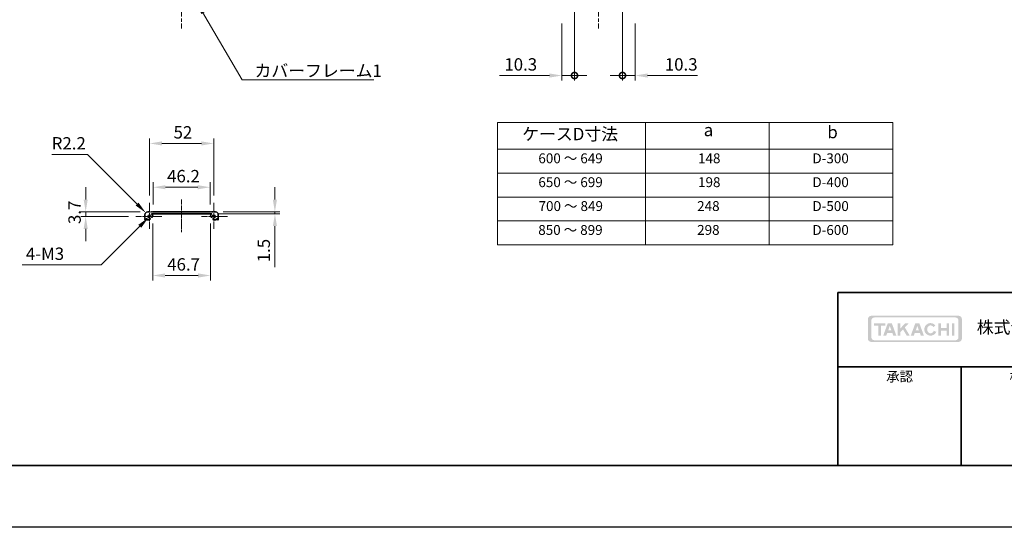
# Model space of a CAD drawing. Units: millimetres. Extents: x -50 to 7364, y -50 to 4857.
# Drawn here: x 2564 to 3361, y 1696 to 2106 of the extents above; entities that cross this region are included whole.
import ezdxf
from ezdxf.enums import TextEntityAlignment as Align

# ---------------------------------------------------------------- set-up
doc = ezdxf.new("R2010")
doc.units = ezdxf.units.MM
doc.header["$LTSCALE"] = 2
doc.linetypes.add('CHAIN', pattern=[0.35429999999999995, 0.2362, -0.0295, 0.0591, -0.0295])
doc.layers.get('Defpoints').update_dxf_attribs({"lineweight": 25})
for name, color, linetype, lineweight in [('Border (ISO)', 7, 'Continuous', 35), ('Center Mark (ISO)', 131, 'Continuous', 18), ('Centerline (ISO)', 131, 'Continuous', 18), ('Dimension (ISO)', 7, 'Continuous', 18), ('Hatch (ISO)', 1, 'Continuous', 18), ('Symbol (ISO)', 7, 'Continuous', 18), ('Title (ISO)', 7, 'Continuous', 35), ('Visible (ISO)', 7, 'Continuous', 35)]:
    doc.layers.add(name, color=color, linetype=linetype, lineweight=lineweight)
doc.styles.add('Note Text (TK)', font='txt')
doc.styles.add('Note Text (TK2)', font='txt')
doc.dimstyles.new('Default - Method 1b (TK)', dxfattribs={"dimscale": 2, "dimtxt": 2.5, "dimasz": 2.5, "dimexe": 1, "dimexo": 1.499999999999999, "dimgap": 1, "dimtad": 1, "dimtoh": 1, "dimrnd": 1e-08, "dimdsep": 46, "dimtxsty": 'Note Text (TK)', "dimcen": 0.09, "dimdle": 5, "dimclrd": 100, "dimclre": 100, "dimclrt": 7, "dimadec": 1, "dimazin": 1, "dimtfac": 1, "dimtmove": 0, "dimatfit": 3, "dimfxl": 1, "dimtolj": 1, "dimlwd": -1, "dimlwe": -1, "dimarcsym": 0})
doc.dimstyles.new('Default - Method 1b (TK)$7', dxfattribs={"dimscale": 2, "dimtxt": 2.5, "dimasz": 2.5, "dimexe": 1, "dimexo": 1.499999999999999, "dimgap": 1, "dimtad": 1, "dimtoh": 1, "dimrnd": 1e-08, "dimdsep": 46, "dimtxsty": 'Note Text (TK)', "dimcen": 0.09, "dimdle": 5, "dimclrd": 100, "dimclre": 100, "dimclrt": 7, "dimadec": 1, "dimazin": 1, "dimtfac": 1, "dimtmove": 0, "dimatfit": 3, "dimfxl": 1, "dimtolj": 1, "dimlwd": -1, "dimlwe": -1, "dimarcsym": 0})

# ---------------------------------------------------------------- blocks, each defined once
blk = doc.blocks.new('図面枠 tk図枠')
at = {"layer": 'Border (ISO)'}
blk.add_line((14.50000000000001, 8.000000000000007), (405.4999999999999, 8.000000000000007), dxfattribs=at)
blk = doc.blocks.new('表題欄 tk表題欄')
at = {"layer": 'Hatch (ISO)'}
h = blk.add_hatch(color=256, dxfattribs=at)
edge = h.paths.add_edge_path(flags=0)
edge.add_arc((98.49187810533729, 235.659481084801), 0.5958259999999996, 269.9999999999915, 360)
edge.add_line((99.08770410533732, 235.659481084801), (99.08770410533728, 239.0711970848007))
edge.add_arc((98.49187810533729, 239.0711970848009), 0.5958259999999996, 0, 90.00000000000855)
edge.add_line((98.4918781053372, 239.6670230848009), (82.05361010533736, 239.6670230848008))
edge.add_arc((82.05361010533733, 239.0711970848008), 0.5958259999999996, 89.9999999999983, 180)
edge.add_line((81.45778410533734, 239.0711970848008), (81.45778410533713, 235.6594810848011))
edge.add_arc((82.05361010533711, 235.6594810848007), 0.5958259999999996, 180, 270.0000000000222)
edge.add_line((82.05361010533736, 235.0636550848007), (98.4918781053372, 235.0636550848009))
edge = h.paths.add_edge_path()
edge.add_line((80.75585210533734, 239.3160570848008), (80.75585210533734, 235.414621084801))
edge.add_arc((81.45778410533724, 235.4146210848009), 0.7019319999998935, 180, 270.0000000000072)
edge.add_line((81.45778410533734, 234.7126890848011), (99.08770410533731, 234.7126890848011))
edge.add_arc((99.08770410533731, 235.4146210848009), 0.7019319999998921, 270, 360)
edge.add_line((99.78963610533718, 235.414621084801), (99.78963610533728, 239.3160570848009))
edge.add_arc((99.0877041053374, 239.316057084801), 0.7019319999998921, 0, 90.00000000001015)
edge.add_line((99.08770410533727, 240.0179890848008), (81.45778410533734, 240.0179890848008))
edge.add_arc((81.45778410533734, 239.3160570848008), 0.7019319999999984, 90.00000000000146, 180)
for points in [[(81.98831410533735, 238.5080190848011), (81.98831410533735, 238.018299084801), (82.83716210533731, 238.018299084801), (82.83716210533731, 236.018609084801), (83.42482610533735, 236.018609084801), (83.42482610533735, 238.018299084801), (84.27367410533734, 238.018299084801), (84.27367410533734, 238.5080190848011)], [(88.60057971385685, 236.018609084801), (87.85996861799809, 237.2522855485187), (87.33442410533738, 236.6850786020424), (87.33442410533738, 236.018609084801), (86.81205610533735, 236.018609084801), (86.81205610533735, 238.5080190848011), (87.33442410533738, 238.5080190848011), (87.33442410533738, 237.4598137166482), (88.30563678669888, 238.5080190848011), (89.02346612707649, 238.5080190848011), (88.2357554429587, 237.6578627972141), (89.2198461053373, 236.018609084801)], [(95.00793061474837, 238.5080190848011), (95.00793061474837, 236.018609084801), (95.52621761474842, 236.018609084801), (95.52621761474842, 237.018454084801), (96.6852216147484, 237.018454084801), (96.6852216147484, 236.018609084801), (97.20350861474839, 236.018609084801), (97.20350861474839, 238.5080190848011), (96.6852216147484, 238.5080190848011), (96.6852216147484, 237.5081740848009), (95.52621761474842, 237.5081740848009), (95.52621761474842, 238.5080190848011)], [(97.75852461474844, 238.5080190848011), (97.75852461474844, 236.018609084801), (98.2808926147485, 236.018609084801), (98.2808926147485, 238.5080190848011)]]:
    blk.add_hatch(color=256, dxfattribs=at).paths.add_polyline_path(points)
h = blk.add_hatch(color=256, dxfattribs=at)
h.paths.add_polyline_path([(85.50670817746851, 237.071507084801), (84.86892803320622, 237.071507084801), (85.18781810533736, 237.9399130848009)], flags=0)
h.paths.add_polyline_path([(85.69553136435374, 236.557301084801), (84.68010484632094, 236.557301084801), (84.48229007910783, 236.018609084801), (83.86557410533733, 236.018609084801), (84.77971810533734, 238.5080190848011), (85.5959181053373, 238.5080190848011), (86.51006210533728, 236.018609084801), (85.8933461315668, 236.018609084801)])
h = blk.add_hatch(color=256, dxfattribs=at)
h.paths.add_polyline_path([(90.44357403320625, 237.071507084801), (91.08135417746848, 237.071507084801), (90.76246410533739, 237.9399130848009)], flags=0)
h.paths.add_polyline_path([(90.05693607910783, 236.018609084801), (90.25475084632097, 236.557301084801), (91.27017736435366, 236.557301084801), (91.46799213156682, 236.018609084801), (92.08470810533723, 236.018609084801), (91.17056410533733, 238.5080190848011), (90.35436410533732, 238.5080190848011), (89.44022010533736, 236.018609084801)])
h = blk.add_hatch(color=256, dxfattribs=at)
edge = h.paths.add_edge_path()
edge.add_arc((93.43960010533709, 237.2633140848011), 1.273272000000011, 38.55054079078439, 336.5820184016556)
edge.add_line((94.60799261474826, 236.7572700848011), (94.08905664575232, 236.9820271175443))
edge.add_ellipse((93.43960010533733, 237.2633140848011), major_axis=(0, -0.7998759999999119), ratio=0.8673469387756529, start_angle=128.5505407907963, end_angle=426.582018401653, ccw=False)
edge.add_line((94.01031636278756, 237.7181048319737), (94.43537358897211, 238.0568232248073))
at = {"layer": 'Title (ISO)'}
for p, q in [((74.6650848667923, 244.7154522744663), (255.6650848667923, 244.7154522744663)), ((74.6650848667923, 209.7154522744663), (74.6650848667923, 244.7154522744663)), ((149.6650848667923, 244.7154522744663), (149.6650848667923, 209.7154522744663)), ((230.6650848667923, 244.7154522744663), (230.6650848667923, 209.7154522744663)), ((255.6650848667923, 244.7154522744663), (255.6650848667923, 209.7154522744663)), ((243.1650848667923, 240.2154522744663), (251.1650848667923, 241.2154522744664)), ((251.1650848667923, 235.2154522744664), (251.1650848667923, 241.2154522744664)), ((243.1650848667923, 240.2154522744663), (243.1650848667923, 236.2154522744663)), ((243.1650848667923, 236.2154522744663), (251.1650848667923, 235.2154522744664)), ((230.6650848667923, 231.7154522744663), (255.6650848667923, 231.7154522744663)), ((74.6650848667923, 229.7154522744663), (230.6650848667923, 229.7154522744663)), ((99.66508486679231, 229.7154522744663), (99.66508486679231, 209.7154522744663)), ((124.6650848667923, 229.7154522744663), (124.6650848667923, 209.7154522744663)), ((230.6650848667923, 220.7154522744663), (255.6650848667923, 220.7154522744663)), ((149.6650848667923, 216.7154522744663), (230.6650848667923, 216.7154522744663)), ((255.6650848667923, 209.7154522744663), (74.66508486679228, 209.7154522744663))]:
    blk.add_line(p, q, dxfattribs=at)
at = {"layer": 'Title (ISO)', "color": 4, "linetype": 'CHAIN', "lineweight": 18, "ltscale": 8.889559745788574}
blk.add_line((238.1650848667923, 242.2154522744663), (238.1650848667923, 234.2154522744663), dxfattribs=at)
at = {"layer": 'Title (ISO)', "color": 4, "linetype": 'CHAIN', "lineweight": 18, "ltscale": 20.00163269042969}
blk.add_line((252.1650848667923, 238.2154522744663), (234.1650848667923, 238.2154522744664), dxfattribs=at)
at = {"layer": 'Title (ISO)'}
for radius in [3, 2]:
    blk.add_circle((238.1650848667923, 238.2154522744663), radius, dxfattribs=at)
at = {"layer": 'Title (ISO)', "color": 1, "char_height": 2.000000029802322, "line_spacing_factor": 1.5, "style": 'Note Text (TK)'}
for s, insert, attachment_point in [('\\fＭＳ Ｐゴシック|b0|i0;\\H2.0000;品名', (151.6650848667923, 242.7154522744663), 4), ('\\fＭＳ Ｐゴシック|b0|i0;\\H2.0000;尺度', (232.6650848667923, 229.7154522744663), 4), ('\\fＭＳ Ｐゴシック|b0|i0;\\H2.0000;承認', (87.16508486679228, 227.7154522744663), 5), ('\\fＭＳ Ｐゴシック|b0|i0;\\H2.0000;検図', (112.1650848667923, 227.7154522744663), 5), ('\\fＭＳ Ｐゴシック|b0|i0;\\H2.0000;製図', (137.1650848667923, 227.7154522744663), 5), ('\\fＭＳ Ｐゴシック|b0|i0;\\H2.0000;作成日', (151.6650848667923, 213.2154522744662), 4)]:
    blk.add_mtext(s, dxfattribs=dict(at, insert=insert, attachment_point=attachment_point))
at = {"layer": 'Title (ISO)', "color": 7, "line_spacing_factor": 1.5, "style": 'Note Text (TK)'}
for s, insert, char_height, attachment_point in [('株式会社タカチ電機工業', (102.7896361053372, 237.3602095573245), 2.5, 4), ('\\fＭＳ Ｐゴシック|b0|i0;\\H2.0000;/', (243.1650848667923, 215.2154522744663), 2.000000029802322, 5)]:
    blk.add_mtext(s, dxfattribs=dict(at, insert=insert, char_height=char_height, attachment_point=attachment_point))
at = {"layer": 'Title (ISO)', "color": 7, "style": 'Note Text (TK)'}
for tag, p in [('<品名>_001', (157.4804257758832, 235.8163045471935)), ('<ページ_No.>_001', (237.9051416849741, 213.9654522744663)), ('<総ページ数>_001', (246.7559939577014, 213.9654522744663)), ('作成日_001', (170.595482594065, 211.9441454562844))]:
    blk.add_attdef(tag, p, '', height=2.5, dxfattribs=at)
blk.add_attdef('<尺度>', text='', height=2.5, dxfattribs=at).set_placement((243.1650848667923, 224.2154522744663), align=Align.MIDDLE_CENTER)
blk = doc.blocks.new('テーブル4')
at = {"layer": 'Symbol (ISO)'}
for p, q in [((155.6051198137529, 77.42158865408649), (235.6051198137529, 77.42158865408649)), ((155.6051198137529, 77.42158865408649), (155.6051198137529, 71.98065284715642)), ((185.6051198137529, 77.42158865408649), (185.6051198137529, 71.98065284715642)), ((210.6051198137529, 77.42158865408649), (210.6051198137529, 71.98065284715642)), ((235.6051198137529, 77.42158865408649), (235.6051198137529, 71.98065284715642)), ((155.6051198137529, 71.98065284715642), (235.6051198137529, 71.98065284715642)), ((155.6051198137529, 71.98065284715642), (155.6051198137529, 52.64965903984059)), ((185.6051198137529, 71.98065284715642), (185.6051198137529, 52.64965903984059)), ((210.6051198137529, 71.98065284715642), (210.6051198137529, 52.64965903984059)), ((235.6051198137529, 71.98065284715642), (235.6051198137529, 52.64965903984059)), ((155.6051198137529, 67.14790439532747), (235.6051198137529, 67.14790439532747)), ((155.6051198137529, 62.31515594349851), (235.6051198137529, 62.31515594349851)), ((155.6051198137529, 57.48240749166955), (235.6051198137529, 57.48240749166955)), ((155.6051198137529, 52.64965903984059), (235.6051198137529, 52.64965903984059))]:
    blk.add_line(p, q, dxfattribs=at)
at = {"layer": 'Symbol (ISO)', "color": 7, "attachment_point": 7}
for s, insert, char_height, style in [('ケースD寸法', (160.6143712722999, 73.04176402242531), 2.5, 'Note Text (TK)'), ('a', (197.3573072916258, 73.85316751861622), 2.5, 'Note Text (TK)'), ('b', (222.3847577382784, 73.43650080227901), 2.5, 'Note Text (TK)'), ('600 ～ 649', (163.883735577453, 68.53503886972698), 2.000000029802322, 'Note Text (TK2)'), ('148', (196.2051067710314, 68.53503886972698), 2.000000029802322, 'Note Text (TK2)'), ('D-300', (219.3578080787114, 68.53503886972698), 2.000000029802322, 'Note Text (TK2)'), ('650 ～ 699', (163.883735577453, 63.70229041789801), 2.000000029802322, 'Note Text (TK2)'), ('198', (196.2051067710314, 63.70229041789801), 2.000000029802322, 'Note Text (TK2)'), ('D-400', (219.3578080787114, 63.70813837104154), 2.000000029802322, 'Note Text (TK2)'), ('700 ～ 849', (163.9221356763294, 58.86954196606905), 2.000000029802322, 'Note Text (TK2)'), ('248', (196.025906309608, 58.87538992677957), 2.000000029802322, 'Note Text (TK2)'), ('D-500', (219.3578080787114, 58.86954196606905), 2.000000029802322, 'Note Text (TK2)'), ('850 ～ 899', (163.8581355115353, 54.0367935142401), 2.000000029802322, 'Note Text (TK2)'), ('298', (196.025906309608, 54.04264147495062), 2.000000029802322, 'Note Text (TK2)'), ('D-600', (219.3578080787114, 54.0367935142401), 2.000000029802322, 'Note Text (TK2)')]:
    blk.add_mtext(s, dxfattribs=dict(at, insert=insert, char_height=char_height, style=style))
blk = doc.blocks.new('*D113')
at = {"layer": 'Defpoints', "color": 0}
for p in [(2717.807203791251, 1970.717211744379), (2671.60720379125, 1950.717211744379), (2717.807203791251, 1950.717211744379)]:
    blk.add_point(p, dxfattribs=at)
at = {"layer": 'Dimension (ISO)', "color": 100}
for p, q in [((2671.60720379125, 1956.717211744379), (2671.60720379125, 1974.717211744379)), ((2681.607203791251, 1970.717211744379), (2707.80720379125, 1970.717211744379)), ((2717.807203791251, 1956.717211744379), (2717.807203791251, 1974.717211744379))]:
    blk.add_line(p, q, dxfattribs=at)
for points in [[(2681.607203791251, 1972.383878411045), (2681.607203791251, 1969.050545077712), (2671.60720379125, 1970.717211744379)], [(2707.80720379125, 1972.383878411045), (2707.80720379125, 1969.050545077712), (2717.807203791251, 1970.717211744379)]]:
    blk.add_solid(points, dxfattribs=at)
at = {"layer": 'Dimension (ISO)', "color": 7, "insert": (2682.945840154887, 1979.717211744379), "char_height": 10, "attachment_point": 4, "style": 'Note Text (TK)'}
blk.add_mtext('\\A1;46.2', dxfattribs=at)
blk = doc.blocks.new('*D114')
at = {"layer": 'Defpoints', "color": 0}
for p in [(2720.70720379125, 2006.167211744379), (2668.70720379125, 1958.167211744379), (2720.70720379125, 1958.167211744379)]:
    blk.add_point(p, dxfattribs=at)
at = {"layer": 'Dimension (ISO)', "color": 100}
for p, q in [((2668.70720379125, 1964.167211744379), (2668.70720379125, 2010.167211744379)), ((2720.70720379125, 1964.167211744379), (2720.70720379125, 2010.167211744379)), ((2678.707203791251, 2006.167211744379), (2710.70720379125, 2006.167211744379))]:
    blk.add_line(p, q, dxfattribs=at)
for points in [[(2678.707203791251, 2007.833878411045), (2678.707203791251, 2004.500545077712), (2668.70720379125, 2006.167211744379)], [(2710.70720379125, 2007.833878411045), (2710.70720379125, 2004.500545077712), (2720.70720379125, 2006.167211744379)]]:
    blk.add_solid(points, dxfattribs=at)
at = {"layer": 'Dimension (ISO)', "color": 7, "insert": (2688.173112882159, 2015.167211744379), "char_height": 10, "attachment_point": 4, "style": 'Note Text (TK)'}
blk.add_mtext('\\A1;52', dxfattribs=at)
blk = doc.blocks.new('*D115')
at = {"layer": 'Defpoints', "color": 0}
for p in [(2665.65156887264, 1950.072846662989), (2667.207203791251, 1948.517211744379)]:
    blk.add_point(p, dxfattribs=at)
at = {"layer": 'Dimension (ISO)', "color": 100}
for p, q in [((2589.500850548989, 1997.268288324653), (2618.456127210935, 1997.268288324653)), ((2618.456127210935, 1997.268288324653), (2658.580501060771, 1957.143914474851))]:
    blk.add_line(p, q, dxfattribs=at)
blk.add_solid([(2659.759012362748, 1958.322425776829), (2657.401989758794, 1955.965403172873), (2665.65156887264, 1950.072846662989)], dxfattribs=at)
at = {"layer": 'Dimension (ISO)', "color": 7, "insert": (2589.500850548989, 2006.268288324653), "char_height": 10, "attachment_point": 4, "style": 'Note Text (TK)'}
blk.add_mtext('\\A1;R2.2', dxfattribs=at)
blk = doc.blocks.new('*D116')
at = {"layer": 'Defpoints', "color": 0}
for p in [(2617.007203791251, 1947.01721174438), (2657.557203791251, 1947.01721174438), (2667.207203791252, 1950.71721174438)]:
    blk.add_point(p, dxfattribs=at)
at = {"layer": 'Dimension (ISO)', "color": 100}
for p, q in [((2617.007203791251, 1960.71721174438), (2617.007203791251, 1970.71721174438)), ((2661.207203791251, 1950.71721174438), (2613.007203791251, 1950.71721174438)), ((2651.557203791251, 1947.01721174438), (2613.007203791251, 1947.01721174438)), ((2617.007203791251, 1950.71721174438), (2617.007203791251, 1947.01721174438)), ((2617.007203791251, 1937.01721174438), (2617.007203791251, 1927.017211744379))]:
    blk.add_line(p, q, dxfattribs=at)
for points in [[(2615.340537124584, 1960.71721174438), (2618.673870457917, 1960.71721174438), (2617.007203791251, 1950.71721174438)], [(2615.340537124584, 1937.01721174438), (2618.673870457917, 1937.01721174438), (2617.007203791251, 1947.01721174438)]]:
    blk.add_solid(points, dxfattribs=at)
at = {"layer": 'Dimension (ISO)', "color": 7, "insert": (2608.007203791251, 1940.941075380742), "char_height": 10, "attachment_point": 4, "rotation": 90, "style": 'Note Text (TK)'}
blk.add_mtext('\\A1;3.7', dxfattribs=at)
blk = doc.blocks.new('*D101')
at = {"layer": 'Defpoints', "color": 0}
for p in [(2671.337746915279, 1947.288426712012), (2718.076660667222, 1947.288426712012), (2718.076660667222, 1899.288426712011)]:
    blk.add_point(p, dxfattribs=at)
at = {"layer": 'Dimension (ISO)', "color": 100}
for p, q in [((2671.337746915279, 1941.288426712011), (2671.337746915279, 1895.288426712011)), ((2718.076660667222, 1941.288426712011), (2718.076660667222, 1895.288426712011)), ((2681.337746915279, 1899.288426712011), (2708.076660667222, 1899.288426712011))]:
    blk.add_line(p, q, dxfattribs=at)
for points in [[(2681.337746915279, 1900.955093378678), (2681.337746915279, 1897.621760045345), (2671.337746915279, 1899.288426712011)], [(2708.076660667222, 1900.955093378678), (2708.076660667222, 1897.621760045345), (2718.076660667222, 1899.288426712011)]]:
    blk.add_solid(points, dxfattribs=at)
at = {"layer": 'Dimension (ISO)', "color": 7, "insert": (2683.031067427614, 1908.288426712012), "char_height": 10, "attachment_point": 4, "style": 'Note Text (TK)'}
blk.add_mtext('\\A1;46.7', dxfattribs=at)
blk = doc.blocks.new('*D102')
at = {"layer": 'Defpoints', "color": 0}
for p in [(2667.894030992886, 1946.204038946014), (2668.707203791251, 1947.017211744379)]:
    blk.add_point(p, dxfattribs=at)
at = {"layer": 'Dimension (ISO)', "color": 100}
for p, q in [((2629.592273761107, 1907.902281714214), (2660.822963181022, 1939.132971134147)), ((2565.538279488154, 1907.902281714214), (2629.592273761107, 1907.902281714214))]:
    blk.add_line(p, q, dxfattribs=at)
blk.add_solid([(2659.644451879044, 1940.311482436124), (2662.001474483, 1937.95445983217), (2667.894030992886, 1946.204038946014)], dxfattribs=at)
at = {"layer": 'Dimension (ISO)', "color": 7, "insert": (2565.538279488155, 1916.902281714214), "char_height": 10, "attachment_point": 4, "style": 'Note Text (TK)'}
blk.add_mtext('\\A1; \\fＭＳ Ｐゴシック|b0|i0;\\H10.0000;4-M3', dxfattribs=at)
blk = doc.blocks.new('*D103')
at = {"layer": 'Defpoints', "color": 0}
for p in [(2718.931675700795, 1949.21721174438), (2722.207203791251, 1950.71721174438), (2770.207203791251, 1949.21721174438)]:
    blk.add_point(p, dxfattribs=at)
at = {"layer": 'Dimension (ISO)', "color": 100}
for p, q in [((2770.207203791251, 1960.71721174438), (2770.207203791251, 1970.71721174438)), ((2724.931675700795, 1949.21721174438), (2774.207203791251, 1949.21721174438)), ((2728.207203791252, 1950.71721174438), (2774.207203791251, 1950.71721174438)), ((2770.207203791251, 1950.71721174438), (2770.207203791251, 1949.21721174438)), ((2770.207203791251, 1939.21721174438), (2770.207203791251, 1905.989938790203))]:
    blk.add_line(p, q, dxfattribs=at)
for points in [[(2768.540537124584, 1960.71721174438), (2771.873870457917, 1960.71721174438), (2770.207203791251, 1950.71721174438)], [(2768.540537124584, 1939.21721174438), (2771.873870457917, 1939.21721174438), (2770.207203791251, 1949.21721174438)]]:
    blk.add_solid(points, dxfattribs=at)
at = {"layer": 'Dimension (ISO)', "color": 7, "insert": (2761.207203791251, 1909.989938790202), "char_height": 10, "attachment_point": 4, "rotation": 90, "style": 'Note Text (TK)'}
blk.add_mtext('\\A1;1.5', dxfattribs=at)
blk = doc.blocks.new('_DotSmall')
at = {"color": 0, "linetype": 'ByBlock', "const_width": 0.5}
blk.add_lwpolyline([(-0.0625, 0, 1), (0.0625, 0, 1)], format="xyb", close=True, dxfattribs=at)
blk = doc.blocks.new('*D107')
at = {"layer": 'Defpoints', "color": 0}
for p in [(3012.832480647795, 2244.884365871204), (3002.532480647797, 2109.134365871204), (3002.532480647797, 2061.134365871204)]:
    blk.add_point(p, dxfattribs=at)
at = {"layer": 'Dimension (ISO)', "color": 100}
for p, q in [((3012.832480647795, 2238.884365871204), (3012.832480647795, 2057.134365871204)), ((3002.532480647797, 2103.134365871204), (3002.532480647797, 2057.134365871204)), ((2992.532480647798, 2061.134365871204), (2952.032480312521, 2061.134365871204)), ((3012.832480647795, 2061.134365871204), (3002.532480647797, 2061.134365871204)), ((3012.832480647795, 2061.134365871204), (3022.832480647795, 2061.134365871204))]:
    blk.add_line(p, q, dxfattribs=at)
blk.add_solid([(2992.532480647798, 2062.801032537871), (2992.532480647798, 2059.467699204537), (3002.532480647797, 2061.134365871204)], dxfattribs=at)
at = {"layer": 'Dimension (ISO)', "color": 100, "xscale": 10, "yscale": 10, "zscale": 10, "rotation": 180}
blk.add_blockref('_DotSmall', (3012.832480647795, 2061.134365871204), dxfattribs=at)
at = {"layer": 'Dimension (ISO)', "color": 7, "insert": (2956.032480312521, 2070.134365871204), "char_height": 10, "attachment_point": 4, "style": 'Note Text (TK)'}
blk.add_mtext('\\A1;10.3', dxfattribs=at)
blk = doc.blocks.new('*D108')
at = {"layer": 'Defpoints', "color": 0}
for p in [(3051.632480647795, 2244.884365871204), (3061.932480647798, 2109.134365871204), (3061.932480647798, 2061.134365871204)]:
    blk.add_point(p, dxfattribs=at)
at = {"layer": 'Dimension (ISO)', "color": 100}
for p, q in [((3051.632480647795, 2238.884365871204), (3051.632480647795, 2057.134365871204)), ((3061.932480647798, 2103.134365871204), (3061.932480647798, 2057.134365871204)), ((3051.632480647795, 2061.134365871204), (3041.632480647795, 2061.134365871204)), ((3051.632480647795, 2061.134365871204), (3061.932480647798, 2061.134365871204)), ((3071.932480647797, 2061.134365871204), (3112.432480983074, 2061.134365871204))]:
    blk.add_line(p, q, dxfattribs=at)
blk.add_solid([(3071.932480647797, 2062.801032537871), (3071.932480647797, 2059.467699204537), (3061.932480647798, 2061.134365871204)], dxfattribs=at)
at = {"layer": 'Dimension (ISO)', "color": 100, "xscale": 10, "yscale": 10, "zscale": 10}
blk.add_blockref('_DotSmall', (3051.632480647795, 2061.134365871204), dxfattribs=at)
at = {"layer": 'Dimension (ISO)', "color": 7, "insert": (3085.932480983074, 2070.134365871204), "char_height": 10, "attachment_point": 4, "style": 'Note Text (TK)'}
blk.add_mtext('\\A1;10.3', dxfattribs=at)

msp = doc.modelspace()

# ---------------------------------------------------------------- linework, layer by layer
at = {"color": 6}
msp.add_lwpolyline([(-50.00000000000021, 2919.5), (5995, 2919.5), (5995, 1695.5), (-50.00000000000017, 1695.500000000001)], close=True, dxfattribs=at)
at = {"layer": 'Center Mark (ISO)', "linetype": 'CHAIN', "ltscale": 5.875409126281738}
for p, q in [((2668.70720379125, 1958.167211744379), (2668.70720379125, 1937.017211744378)), ((2720.70720379125, 1958.167211744379), (2720.70720379125, 1937.017211744378)), ((2678.707203791251, 1947.017211744379), (2657.557203791251, 1947.017211744379)), ((2731.85720379125, 1947.017211744379), (2710.70720379125, 1947.017211744379))]:
    msp.add_line(p, q, dxfattribs=at)
at = {"layer": 'Centerline (ISO)', "linetype": 'CHAIN', "ltscale": 23.99096870422363}
for p, q in [((2694.707203791251, 2715.134365871204), (2694.707203791251, 2099.134365871204)), ((3032.232480647795, 2715.134365871204), (3032.232480647795, 2099.134365871204))]:
    msp.add_line(p, q, dxfattribs=at)
at = {"layer": 'Centerline (ISO)', "linetype": 'CHAIN', "ltscale": 7.319978713989257}
msp.add_line((2694.707203791251, 1960.717211744379), (2694.707203791251, 1934.367211744379), dxfattribs=at)
at = {"layer": 'Visible (ISO)'}
for p, q in [((2665.007203791251, 1946.867211744379), (2665.007203791251, 1948.517211744379)), ((2665.257203791251, 1946.617211744379), (2665.007203791251, 1946.867211744379)), ((2665.007203791251, 1946.367211744378), (2665.257203791251, 1946.617211744379)), ((2665.007203791251, 1946.117211744379), (2665.007203791251, 1946.367211744378)), ((2665.257203791251, 1945.867211744378), (2665.007203791251, 1946.117211744379)), ((2665.007203791251, 1945.617211744378), (2665.257203791251, 1945.867211744378)), ((2665.007203791251, 1945.367211744379), (2665.007203791251, 1945.617211744378)), ((2665.257203791251, 1945.117211744378), (2665.007203791251, 1945.367211744379)), ((2667.20720379125, 1950.717211744379), (2668.857203791251, 1950.717211744379)), ((2668.857203791251, 1950.717211744379), (2669.107203791251, 1950.467211744378)), ((2669.107203791251, 1950.467211744378), (2669.357203791251, 1950.717211744379)), ((2669.357203791251, 1950.717211744379), (2669.607203791251, 1950.717211744379)), ((2669.607203791251, 1950.717211744379), (2669.857203791251, 1950.467211744378)), ((2669.857203791251, 1950.467211744378), (2670.107203791251, 1950.717211744379)), ((2670.107203791251, 1950.717211744379), (2670.357203791251, 1950.717211744379)), ((2670.357203791251, 1950.717211744379), (2670.607203791251, 1950.467211744378)), ((2718.931675700794, 1949.217211744379), (2670.482731881707, 1949.217211744379)), ((2670.607203791251, 1950.467211744378), (2670.85720379125, 1950.717211744379)), ((2670.85720379125, 1950.717211744379), (2671.107203791251, 1950.717211744379)), ((2671.107203791251, 1950.717211744379), (2671.357203791251, 1950.467211744379)), ((2671.357203791251, 1950.467211744379), (2671.60720379125, 1950.717211744379)), ((2671.60720379125, 1950.717211744379), (2717.807203791251, 1950.717211744379)), ((2717.807203791251, 1950.717211744379), (2718.05720379125, 1950.467211744379)), ((2718.05720379125, 1950.467211744379), (2718.30720379125, 1950.717211744379)), ((2718.30720379125, 1950.717211744379), (2718.557203791251, 1950.717211744379)), ((2718.557203791251, 1950.717211744379), (2718.80720379125, 1950.467211744378)), ((2718.80720379125, 1950.467211744378), (2719.05720379125, 1950.717211744379)), ((2719.05720379125, 1950.717211744379), (2719.307203791251, 1950.717211744379)), ((2719.307203791251, 1950.717211744379), (2719.55720379125, 1950.467211744378)), ((2719.55720379125, 1950.467211744378), (2719.80720379125, 1950.717211744379)), ((2719.80720379125, 1950.717211744379), (2720.057203791251, 1950.717211744379)), ((2720.057203791251, 1950.717211744379), (2720.307203791251, 1950.467211744378)), ((2720.307203791251, 1950.467211744378), (2720.55720379125, 1950.717211744379)), ((2720.55720379125, 1950.717211744379), (2722.207203791251, 1950.717211744379)), ((2724.40720379125, 1946.867211744379), (2724.15720379125, 1946.617211744379)), ((2724.15720379125, 1946.617211744379), (2724.40720379125, 1946.367211744379)), ((2724.40720379125, 1946.117211744379), (2724.15720379125, 1945.867211744378)), ((2724.15720379125, 1945.867211744378), (2724.40720379125, 1945.617211744378)), ((2724.40720379125, 1945.367211744379), (2724.15720379125, 1945.117211744378)), ((2724.407203791251, 1948.517211744379), (2724.40720379125, 1946.867211744379)), ((2724.40720379125, 1946.367211744379), (2724.40720379125, 1946.117211744379)), ((2724.40720379125, 1945.617211744378), (2724.40720379125, 1945.367211744379)), ((2665.007203791251, 1944.867211744378), (2665.257203791251, 1945.117211744378)), ((2665.007203791251, 1944.617211744379), (2665.007203791251, 1944.867211744378)), ((2665.407203791251, 1944.367211744378), (2665.257203791251, 1944.367211744378)), ((2665.957203791251, 1945.117211744378), (2665.70720379125, 1944.867211744378)), ((2665.70720379125, 1944.867211744378), (2665.70720379125, 1944.667211744379)), ((2666.557203791251, 1945.117211744378), (2665.957203791251, 1945.117211744378)), ((2666.557203791251, 1944.667211744379), (2666.557203791251, 1945.117211744378)), ((2668.639245987168, 1944.367211744378), (2666.857203791251, 1944.367211744379)), ((2722.557203791251, 1944.367211744379), (2720.775161595333, 1944.367211744378)), ((2722.85720379125, 1945.117211744378), (2722.85720379125, 1944.667211744379)), ((2723.45720379125, 1945.117211744378), (2722.85720379125, 1945.117211744378)), ((2723.707203791251, 1944.867211744378), (2723.45720379125, 1945.117211744378)), ((2723.707203791251, 1944.667211744379), (2723.707203791251, 1944.867211744378)), ((2724.15720379125, 1944.367211744379), (2724.00720379125, 1944.367211744378)), ((2724.15720379125, 1945.117211744378), (2724.40720379125, 1944.867211744378)), ((2724.40720379125, 1944.867211744378), (2724.40720379125, 1944.617211744379))]:
    msp.add_line(p, q, dxfattribs=at)
for centre, radius, start, end in [((2667.20720379125, 1948.517211744379), 2.200000000000006, 90, 180), ((2668.70720379125, 1947.017211744379), 1.149999999999997, 8.20670263706577, 261.7584441585704), ((2668.400012823929, 1945.098642423706), 0.7933203193320136, 299.0088611844133, 79.66368010361494), ((2670.587746915279, 1947.288426712012), 0.7499999999999984, 188.2067026370786, 8.206702637078664), ((2670.482731881707, 1949.117211744379), 0.1000000000000001, 90, 229.7858289826739), ((2668.70720379125, 1947.017211744379), 2.649999999999931, 8.206702637078664, 49.78582898263733), ((2718.826660667222, 1947.288426712012), 0.7499999999999978, 171.7932973629213, 351.7932973629214), ((2720.70720379125, 1947.017211744379), 2.650000000000003, 130.2141710173627, 171.7932973629213), ((2718.931675700794, 1949.117211744379), 0.0999999999999969, 310.2141710173911, 90.00000000005213), ((2720.70720379125, 1947.017211744379), 1.149999999999999, 278.2415558414295, 171.7932973629213), ((2721.014394758572, 1945.098642423706), 0.7933203193320104, 100.3363198963571, 240.9911388156095), ((2722.207203791251, 1948.517211744379), 2.200000000000001, 0, 90), ((2665.257203791251, 1944.617211744379), 0.2500000000000013, 180, 270), ((2665.407203791251, 1944.667211744378), 0.2999999999999936, 270, 0), ((2666.857203791251, 1944.667211744379), 0.2999999999999936, 180, 269.9999999999739), ((2668.639245987184, 1944.667211744379), 0.3000000000000349, 269.9999999968734, 299.0088611816498), ((2720.775161595317, 1944.667211744379), 0.2999999999999947, 240.9911388183502, 270.0000000031526), ((2722.557203791251, 1944.667211744378), 0.2999999999999936, 269.9999999999739, 0), ((2724.00720379125, 1944.667211744378), 0.2999999999999992, 180, 270), ((2724.15720379125, 1944.617211744379), 0.2499999999999991, 270, 0)]:
    msp.add_arc(centre, radius, start, end, dxfattribs=at)

# ---------------------------------------------------------------- block references
at = {"xscale": 4, "yscale": 4, "zscale": 4}
for name in ['図面枠 tk図枠', 'テーブル4']:
    msp.add_blockref(name, (2328, 1713.5), dxfattribs=at)
ref = msp.add_blockref('表題欄 tk表題欄', (2927.339660532831, 906.638190902135), dxfattribs=dict(xscale=4, yscale=4, zscale=4))
ref.add_attrib('<品名>_001', 'フリーサイズケース', (3557.261363636364, 1849.903409090909), dxfattribs={"layer": 'Title (ISO)', "color": 7, "height": 10, "style": 'Note Text (TK)'})
ref.add_attrib('<尺度>_001', '1:4', (3890.710227272727, 1798.5), dxfattribs={"layer": 'Title (ISO)', "color": 7, "height": 10, "style": 'Note Text (TK)'})
ref.add_attrib('作成日_001', '2019/08/07', (3609.806817100638, 1754.329545302994), dxfattribs={"layer": 'Title (ISO)', "color": 7, "height": 10, "style": 'Note Text (TK)'})
ref.add_attrib('<ページ_No.>_001', '3', (3878.363636363636, 1762.5), dxfattribs={"layer": 'Title (ISO)', "color": 7, "height": 10, "style": 'Note Text (TK)'})
ref.add_attrib('<総ページ数>_001', '5', (3914.363636363636, 1762.5), dxfattribs={"layer": 'Title (ISO)', "color": 7, "height": 10, "style": 'Note Text (TK)'})

# ---------------------------------------------------------------- texts
at = {"layer": 'Symbol (ISO)', "color": 7, "insert": (2753.699824865216, 2070.033015473011), "char_height": 10, "width": 102.9824542999267, "attachment_point": 1, "line_spacing_factor": 1.5, "style": 'Note Text (TK)'}
msp.add_mtext('{\\fＭＳ Ｐゴシック|b0|i0;カバーフレーム1}', dxfattribs=at)

# ---------------------------------------------------------------- dimensions: what is measured, and where the dimension line sits
at = {"layer": 'Dimension (ISO)', "color": 100}
for base, p1, p2, angle, override, picture, middle in [((3002.532480647797, 2061.134365871204), (3012.832480647795, 2244.884365871204), (3002.532480647797, 2109.134365871204), 180, {"dimscale": 0, "dimtxt": 10, "dimasz": 10, "dimexe": 4, "dimexo": 5.999999999999999, "dimgap": 4, "dimtoh": 0, "dimdec": 2, "dimblk1": 'DotSmall', "dimsah": 1, "dimcen": 0.36, "dimdle": 0, "dimtol": 0, "dimlim": 0, "dimtp": 0, "dimtm": 0, "dimtdec": 2, "dimtofl": 1, "dimatfit": 1}, '*D107', (2967.282480312521, 2061.134365871204)), ((3061.932480647798, 2061.134365871204), (3051.632480647795, 2244.884365871204), (3061.932480647798, 2109.134365871204), 180, {"dimscale": 0, "dimtxt": 10, "dimasz": 10, "dimexe": 4, "dimexo": 5.999999999999999, "dimgap": 4, "dimtoh": 0, "dimdec": 2, "dimblk1": 'DotSmall', "dimsah": 1, "dimcen": 0.36, "dimdle": 0, "dimtol": 0, "dimlim": 0, "dimtp": 0, "dimtm": 0, "dimtdec": 2, "dimtofl": 1, "dimatfit": 1}, '*D108', (3097.182480983074, 2061.134365871204)), ((2720.70720379125, 2006.167211744379), (2668.70720379125, 1958.167211744379), (2720.70720379125, 1958.167211744379), 180, {"dimscale": 0, "dimtxt": 10, "dimasz": 10, "dimexe": 4, "dimexo": 5.999999999999999, "dimgap": 4, "dimtoh": 0, "dimdec": 2, "dimcen": 0.36, "dimtol": 0, "dimlim": 0, "dimtp": 0, "dimtm": 0, "dimtdec": 2, "dimtofl": 0, "dimatfit": 1}, '*D114', (2694.707203791251, 2006.167211744379)), ((2717.807203791251, 1970.717211744379), (2671.60720379125, 1950.717211744379), (2717.807203791251, 1950.717211744379), 180, {"dimscale": 0, "dimtxt": 10, "dimasz": 10, "dimexe": 4, "dimexo": 5.999999999999999, "dimgap": 4, "dimtoh": 0, "dimdec": 2, "dimcen": 0.36, "dimtol": 0, "dimlim": 0, "dimtp": 0, "dimtm": 0, "dimtdec": 2, "dimtofl": 0, "dimatfit": 1}, '*D113', (2694.707203791251, 1970.717211744379)), ((2617.007203791251, 1947.01721174438), (2667.20720379125, 1950.717211744379), (2657.557203791251, 1947.017211744379), 270, {"dimscale": 0, "dimtxt": 10, "dimasz": 10, "dimexe": 4, "dimexo": 5.999999999999999, "dimgap": 4, "dimtoh": 0, "dimdec": 2, "dimcen": 0.36, "dimtol": 0, "dimlim": 0, "dimtp": 0, "dimtm": 0, "dimtdec": 2, "dimtofl": 1, "dimatfit": 1}, '*D116', (2617.007203791251, 1948.867211744378)), ((2770.207203791251, 1949.21721174438), (2722.207203791251, 1950.717211744379), (2718.931675700794, 1949.217211744379), 270, {"dimscale": 0, "dimtxt": 10, "dimasz": 10, "dimexe": 4, "dimexo": 5.999999999999999, "dimgap": 4, "dimtoh": 0, "dimdec": 2, "dimcen": 0.36, "dimtol": 0, "dimlim": 0, "dimtp": 0, "dimtm": 0, "dimtdec": 2, "dimtofl": 1, "dimatfit": 1}, '*D103', (2770.207203791251, 1917.603575153838)), ((2718.076660667222, 1899.288426712011), (2671.337746915279, 1947.288426712012), (2718.076660667222, 1947.288426712012), 180, {"dimscale": 0, "dimtxt": 10, "dimasz": 10, "dimexe": 4, "dimexo": 5.999999999999999, "dimgap": 4, "dimtoh": 0, "dimdec": 1, "dimcen": 0.36, "dimtol": 0, "dimlim": 0, "dimtp": 0, "dimtm": 0, "dimtdec": 2, "dimtofl": 0, "dimatfit": 1}, '*D101', (2694.707203791251, 1899.288426712011))]:
    dim = msp.add_linear_dim(base=base, p1=p1, p2=p2, angle=angle, dimstyle='Default - Method 1b (TK)', override=override, dxfattribs=at)
    dim.commit()
    dim.dimension.update_dxf_attribs({"geometry": picture, "text_midpoint": middle, "dimtype": 160})
dim = msp.add_radius_dim(center=(2667.207203791251, 1948.517211744379), mpoint=(2665.65156887264, 1950.072846662989), dimstyle='Default - Method 1b (TK)', override={"dimscale": 0, "dimtxt": 10, "dimasz": 10, "dimexe": 4, "dimexo": 5.999999999999999, "dimgap": 4, "dimtih": 1, "dimdec": 2, "dimlfac": 0.9999999999998888, "dimcen": 0, "dimtol": 0, "dimlim": 0, "dimtp": 0, "dimtm": 0, "dimtdec": 2, "dimtofl": 0}, dxfattribs=at)
dim.commit()
dim.dimension.update_dxf_attribs({"geometry": '*D115', "text_midpoint": (2601.830396003534, 1997.268288324653), "dimtype": 164})
dim = msp.add_radius_dim(center=(2668.707203791251, 1947.017211744379), mpoint=(2667.894030992886, 1946.204038946014), text=' \\fＭＳ Ｐゴシック|b0|i0;\\H10.0000;4-M3', dimstyle='Default - Method 1b (TK)', override={"dimscale": 0, "dimtxt": 10, "dimasz": 10, "dimexe": 4, "dimexo": 5.999999999999999, "dimgap": 4, "dimtih": 1, "dimdec": 2, "dimlfac": 1.000000000000019, "dimcen": 0, "dimtol": 0, "dimlim": 0, "dimtp": 0, "dimtm": 0, "dimtdec": 2, "dimtofl": 0}, dxfattribs=at)
dim.commit()
dim.dimension.update_dxf_attribs({"geometry": '*D102', "text_midpoint": (2583.691688579064, 1907.902281714214), "dimtype": 164})

# ---------------------------------------------------------------- leaders
at = {"layer": 'Symbol (ISO)', "color": 100, "annotation_type": 0, "has_hookline": 1, "hookline_direction": 0, "text_width": 96.64772727272728}
msp.add_leader([(2706.96413485222, 2120.327763693259), (2743.699824865216, 2057.578204820242), (2753.699824865216, 2057.578204820242)], dimstyle='Default - Method 1b (TK)$7', override={"dimscale": 0, "dimtxt": 10, "dimasz": 10, "dimgap": 0, "dimtad": 1}, dxfattribs=at)

doc.saveas('drawing.dxf')
